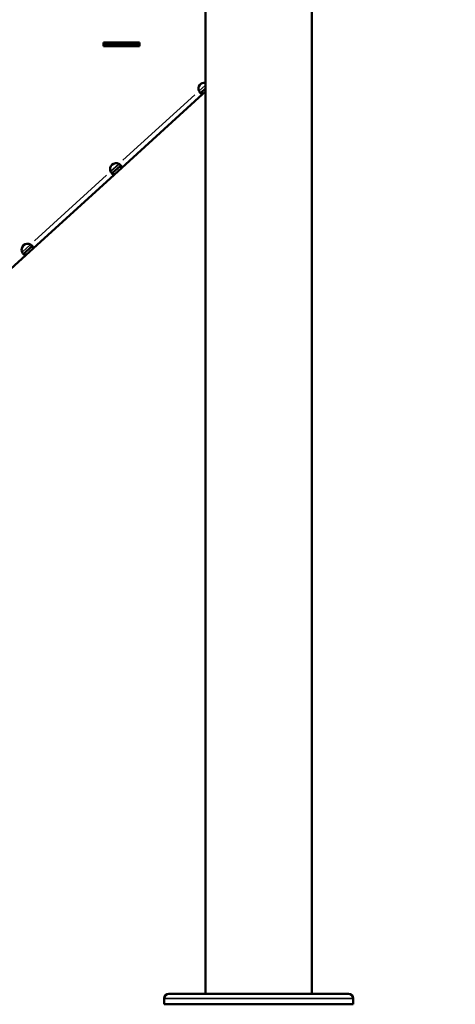
# Model space of a CAD drawing. Units: millimetres. Extents: x 0 to 17358, y 0 to 24871.
# Drawn here: x 3733 to 4097, y 11688 to 12510 of the extents above; entities that cross this region are included whole.
import ezdxf

# ---------------------------------------------------------------- set-up
doc = ezdxf.new("R2010")
doc.units = ezdxf.units.MM
doc.layers.add('MD_Visible', color=7, linetype='Continuous', lineweight=50)
doc.layers.add('MD_Visible Narrow', color=7, linetype='Continuous', lineweight=35)
doc.styles.get("Standard").update_dxf_attribs({"font": 'arial.ttf'})
doc.dimstyles.get("Standard").update_dxf_attribs({"dimtxt": 0.18, "dimasz": 0.18, "dimexe": 0.18, "dimexo": 0.0625, "dimgap": 0.09, "dimtad": 0, "dimtih": 1, "dimtoh": 1, "dimdec": 4, "dimzin": 0, "dimdsep": 46, "dimtxsty": 'Standard', "dimcen": 0.09, "dimadec": 0, "dimazin": 0, "dimtfac": 1, "dimtdec": 4, "dimtofl": 0, "dimtmove": 0, "dimatfit": 3, "dimfxl": 1, "dimtolj": 1, "dimtzin": 0, "dimarcsym": 0})

# ---------------------------------------------------------------- blocks, each defined once
blk = doc.blocks.new('CustomObjectsInViewport4_0')
at = {"layer": 'MD_Visible', "extrusion": (0, 1, 0)}
for p, q in [((3888.43, 13507.34), (3888.43, 11696.29)), ((3977.33, 13503.43), (3977.33, 11696.29)), ((3803.23, 12491.13), (3803.23, 12488.13)), ((3833.23, 12491.13), (3803.23, 12491.13)), ((3804.17, 12490.21), (3803.23, 12490.21)), ((3804.17, 12488.21), (3803.23, 12488.21)), ((3803.23, 12488.13), (3833.23, 12488.13)), ((3804.17, 12488.21), (3804.17, 12490.21)), ((3832.18, 12490.21), (3804.17, 12490.21)), ((3832.18, 12488.21), (3804.17, 12488.21)), ((3833.23, 12490.21), (3832.18, 12490.21)), ((3832.18, 12488.21), (3832.18, 12490.21)), ((3833.23, 12488.21), (3832.18, 12488.21)), ((3833.23, 12488.13), (3833.23, 12491.13)), ((3818.36, 12386.32), (3886.06, 12447.85)), ((3888.43, 12452.71), (3884.71, 12449.33)), ((3885.15, 12448.84), (3884.71, 12449.33)), ((3886.06, 12447.85), (3885.15, 12448.84)), ((3886.06, 12447.85), (3888.43, 12450.01)), ((3817.01, 12387.8), (3810.71, 12382.07)), ((3817.01, 12387.8), (3817.46, 12387.31)), ((3817.46, 12387.31), (3818.36, 12386.32)), ((3744.36, 12319.05), (3812.06, 12380.59)), ((3811.16, 12381.58), (3810.71, 12382.07)), ((3812.06, 12380.59), (3811.16, 12381.58)), ((3812.06, 12380.59), (3818.36, 12386.32)), ((3670.36, 12251.79), (3738.06, 12313.33)), ((3743.01, 12320.53), (3736.71, 12314.81)), ((3737.16, 12314.32), (3736.71, 12314.81)), ((3738.06, 12313.33), (3737.16, 12314.32)), ((3738.06, 12313.33), (3744.36, 12319.05)), ((3743.01, 12320.53), (3743.46, 12320.05)), ((3743.46, 12320.05), (3744.36, 12319.05)), ((3857.82, 11696.29), (3888.43, 11696.29)), ((3888.43, 11696.29), (3977.33, 11696.29)), ((3977.33, 11696.29), (4007.94, 11696.29)), ((3853.87, 11687.6), (3853.87, 11692.34)), ((4011.89, 11687.6), (4011.89, 11692.34)), ((3853.87, 11687.6), (4011.89, 11687.6))]:
    blk.add_line(p, q, dxfattribs=at)
at = {"layer": 'MD_Visible'}
for centre, start, end in [((3887.56, 12452.53), 80.00358, 204.14943), ((3813.56, 12385.26), 60.39057, 204.14943), ((3739.56, 12318), 60.39056, 204.14944)]:
    blk.add_arc(centre, 5, start, end, dxfattribs=at)
at = {"layer": 'MD_Visible', "extrusion": (1.22465e-16, 0, -1)}
for centre, start, end in [((-3857.82, 11692.34), 0, 90), ((-4007.94, 11692.34), 90, 180)]:
    blk.add_arc(centre, 3.95, start, end, dxfattribs=at)
at = {"layer": 'MD_Visible'}
for points, knots in [([(3883, 12450.48), (3883.14, 12450.23), (3883.3, 12449.99), (3883.61, 12449.53), (3883.78, 12449.31), (3884.22, 12448.75), (3884.5, 12448.45), (3885.02, 12447.99), (3885.25, 12447.83), (3885.58, 12447.72), (3885.69, 12447.7), (3885.91, 12447.74), (3886, 12447.8), (3886.06, 12447.85)], [-0.377506, -0.377506, -0.377506, -0.377506, -0.3284038, -0.3284038, -0.2793328, -0.2793328, -0.1950667, -0.1950667, -0.1107356, -0.1107356, -0.0617348, -0.0617348, 0, 0, 0, 0]), ([(3884.71, 12449.33), (3884.66, 12449.28), (3884.58, 12449.22), (3884.4, 12449.14), (3884.32, 12449.12), (3884.11, 12449.12), (3883.99, 12449.16), (3883.84, 12449.25), (3883.82, 12449.26), (3883.81, 12449.27)], [0, 0, 0, 0, 0.0350566, 0.0350566, 0.0615708, 0.0615708, 0.1003526, 0.1003526, 0.1056434, 0.1056434, 0.1056434, 0.1056434]), ([(3818.36, 12386.32), (3818.41, 12386.37), (3818.49, 12386.45), (3818.54, 12386.67), (3818.54, 12386.78), (3818.45, 12387.11), (3818.32, 12387.36), (3817.91, 12387.92), (3817.64, 12388.23), (3817.13, 12388.72), (3816.93, 12388.91), (3816.5, 12389.27), (3816.27, 12389.44), (3816.03, 12389.61)], [-0.6666448, -0.6666448, -0.6666448, -0.6666448, -0.5578618, -0.5578618, -0.4714845, -0.4714845, -0.3225391, -0.3225391, -0.1737092, -0.1737092, -0.0868819, -0.0868819, 0, 0, 0, 0]), ([(3817.16, 12388.69), (3817.17, 12388.67), (3817.18, 12388.65), (3817.26, 12388.5), (3817.28, 12388.37), (3817.26, 12388.17), (3817.24, 12388.09), (3817.14, 12387.92), (3817.07, 12387.85), (3817.01, 12387.8)], [0.1650748, 0.1650748, 0.1650748, 0.1650748, 0.1746011, 0.1746011, 0.2421808, 0.2421808, 0.2882018, 0.2882018, 0.3489862, 0.3489862, 0.3489862, 0.3489862]), ([(3809, 12383.22), (3809.15, 12382.97), (3809.3, 12382.73), (3809.62, 12382.26), (3809.78, 12382.04), (3810.22, 12381.49), (3810.5, 12381.19), (3811.02, 12380.73), (3811.25, 12380.57), (3811.58, 12380.46), (3811.69, 12380.44), (3811.91, 12380.48), (3812, 12380.54), (3812.06, 12380.59)], [-0.377506, -0.377506, -0.377506, -0.377506, -0.3284039, -0.3284039, -0.2793329, -0.2793329, -0.1950668, -0.1950668, -0.1107356, -0.1107356, -0.0617348, -0.0617348, 0, 0, 0, 0]), ([(3810.71, 12382.07), (3810.66, 12382.02), (3810.58, 12381.95), (3810.4, 12381.87), (3810.32, 12381.85), (3810.12, 12381.85), (3809.99, 12381.89), (3809.84, 12381.99), (3809.83, 12382), (3809.81, 12382.01)], [0, 0, 0, 0, 0.0350566, 0.0350566, 0.0615708, 0.0615708, 0.1003526, 0.1003526, 0.1056434, 0.1056434, 0.1056434, 0.1056434]), ([(3744.36, 12319.05), (3744.42, 12319.11), (3744.49, 12319.19), (3744.54, 12319.41), (3744.54, 12319.52), (3744.45, 12319.85), (3744.32, 12320.1), (3743.91, 12320.66), (3743.64, 12320.96), (3743.13, 12321.46), (3742.93, 12321.64), (3742.5, 12322), (3742.27, 12322.18), (3742.04, 12322.35)], [-0.6666448, -0.6666448, -0.6666448, -0.6666448, -0.5578618, -0.5578618, -0.4714846, -0.4714846, -0.3225391, -0.3225391, -0.1737092, -0.1737092, -0.0868819, -0.0868819, 0, 0, 0, 0]), ([(3743.16, 12321.43), (3743.17, 12321.41), (3743.18, 12321.39), (3743.26, 12321.23), (3743.29, 12321.11), (3743.27, 12320.9), (3743.24, 12320.83), (3743.14, 12320.66), (3743.07, 12320.58), (3743.01, 12320.53)], [0.1650747, 0.1650747, 0.1650747, 0.1650747, 0.1746011, 0.1746011, 0.2421808, 0.2421808, 0.2882018, 0.2882018, 0.3489862, 0.3489862, 0.3489862, 0.3489862]), ([(3735, 12315.95), (3735.15, 12315.7), (3735.3, 12315.46), (3735.62, 12315), (3735.78, 12314.78), (3736.23, 12314.23), (3736.5, 12313.93), (3737.02, 12313.47), (3737.26, 12313.31), (3737.58, 12313.19), (3737.69, 12313.18), (3737.91, 12313.21), (3738, 12313.28), (3738.06, 12313.33)], [-0.3775061, -0.3775061, -0.3775061, -0.3775061, -0.3284039, -0.3284039, -0.2793329, -0.2793329, -0.1950668, -0.1950668, -0.1107356, -0.1107356, -0.0617349, -0.0617349, 0, 0, 0, 0]), ([(3736.71, 12314.81), (3736.66, 12314.76), (3736.58, 12314.69), (3736.4, 12314.61), (3736.32, 12314.59), (3736.12, 12314.59), (3735.99, 12314.63), (3735.85, 12314.72), (3735.83, 12314.73), (3735.81, 12314.75)], [0, 0, 0, 0, 0.0350566, 0.0350566, 0.0615708, 0.0615708, 0.1003526, 0.1003526, 0.1056434, 0.1056434, 0.1056434, 0.1056434]), ([(3929.32, 11696.29), (3929.32, 11696.29), (3929.33, 11696.29), (3929.85, 11696.29), (3930.37, 11696.29), (3931.55, 11696.28), (3932.22, 11696.28), (3933.54, 11696.28), (3934.21, 11696.28), (3935.39, 11696.29), (3935.91, 11696.29), (3936.43, 11696.29), (3936.44, 11696.29), (3936.44, 11696.29)], [-0.02052, -0.02052, -0.02052, -0.02052, 0, 0, 1.989004, 1.989004, 4.507167, 4.507167, 7.025331, 7.025331, 9.014335, 9.014335, 9.034855, 9.034855, 9.034855, 9.034855])]:
    blk.add_open_spline(points, degree=3, knots=knots, dxfattribs=at)
at = {"layer": 'MD_Visible Narrow', "extrusion": (0, 1, 0)}
for p, q in [((3888.16, 12455.17), (3883.27, 12450.73)), ((3879.65, 12447.44), (3819.38, 12392.65)), ((3815.68, 12389.29), (3809.35, 12383.54)), ((3805.65, 12380.17), (3745.38, 12325.39)), ((3741.68, 12322.03), (3735.35, 12316.27)), ((4010.92, 11692.34), (3854.84, 11692.34))]:
    blk.add_line(p, q, dxfattribs=at)
blk = doc.blocks.new('*D5')
at = {"color": 0, "lineweight": -2, "transparency": 16777216}
for p, q in [((3017.27, 16098.75), (3017.27, 16099.93)), ((3217.27, 16099.75), (8657.63, 16099.75)), ((8857.63, 16098.75), (8857.63, 16099.93))]:
    blk.add_line(p, q, dxfattribs=at)
at = {"color": 0, "transparency": 16777216}
for points in [[(3217.27, 16133.08), (3217.27, 16066.42), (3017.27, 16099.75)], [(8657.63, 16133.08), (8657.63, 16066.42), (8857.63, 16099.75)]]:
    blk.add_solid(points, dxfattribs=at)
at = {"layer": 'Defpoints', "color": 0, "transparency": 16777216}
for p in [(8857.63, 16099.75), (3017.27, 12122.61), (8857.63, 11850.38)]:
    blk.add_point(p, dxfattribs=at)
at = {"color": 0, "transparency": 16777216, "insert": (5937.45, 16349.75), "char_height": 300, "attachment_point": 5}
blk.add_mtext('\\A1;580', dxfattribs=at)
blk = doc.blocks.new('*D6')
at = {"color": 0, "lineweight": -2, "transparency": 16777216}
for p, q in [((2645.28, 15709.82), (2644.1, 15709.82)), ((2644.28, 15509.82), (2644.28, 11887.6)), ((2645.28, 11687.6), (2644.1, 11687.6))]:
    blk.add_line(p, q, dxfattribs=at)
at = {"color": 0, "transparency": 16777216}
for points in [[(2610.94, 15509.82), (2677.61, 15509.82), (2644.28, 15709.82)], [(2610.94, 11887.6), (2677.61, 11887.6), (2644.28, 11687.6)]]:
    blk.add_solid(points, dxfattribs=at)
at = {"layer": 'Defpoints', "color": 0, "transparency": 16777216}
for p in [(4551.54, 15709.82), (2644.28, 11687.6), (3967.56, 11687.6)]:
    blk.add_point(p, dxfattribs=at)
at = {"color": 0, "transparency": 16777216, "insert": (2394.28, 13698.71), "char_height": 300, "attachment_point": 5, "rotation": 90}
blk.add_mtext('\\A1;400', dxfattribs=at)

msp = doc.modelspace()

# ---------------------------------------------------------------- block references
at = {"layer": 'MD_Visible'}
msp.add_blockref('CustomObjectsInViewport4_0', (0, 0), dxfattribs=at)

# ---------------------------------------------------------------- dimensions: what is measured, and where the dimension line sits
dim = msp.add_linear_dim(base=(8857.63, 16099.75), p1=(3017.27, 12122.61), p2=(8857.63, 11850.38), text='580', dimstyle='Standard', override={"dimtxt": 300, "dimasz": 200, "dimgap": 100, "dimtad": 1, "dimtih": 0, "dimdec": 0, "dimlfac": 0.1, "dimrnd": 5, "dimfxlon": 1})
dim.commit()
dim.dimension.update_dxf_attribs({"geometry": '*D5', "text_midpoint": (5937.45, 16349.75)})
dim = msp.add_linear_dim(base=(2644.28, 11687.6), p1=(4551.54, 15709.82), p2=(3967.56, 11687.6), angle=90, dimstyle='Standard', override={"dimtxt": 300, "dimasz": 200, "dimgap": 100, "dimtad": 1, "dimtih": 0, "dimdec": 0, "dimlfac": 0.1, "dimrnd": 5, "dimfxlon": 1})
dim.commit()
dim.dimension.update_dxf_attribs({"geometry": '*D6', "text_midpoint": (2394.28, 13698.71)})

doc.saveas('drawing.dxf')
